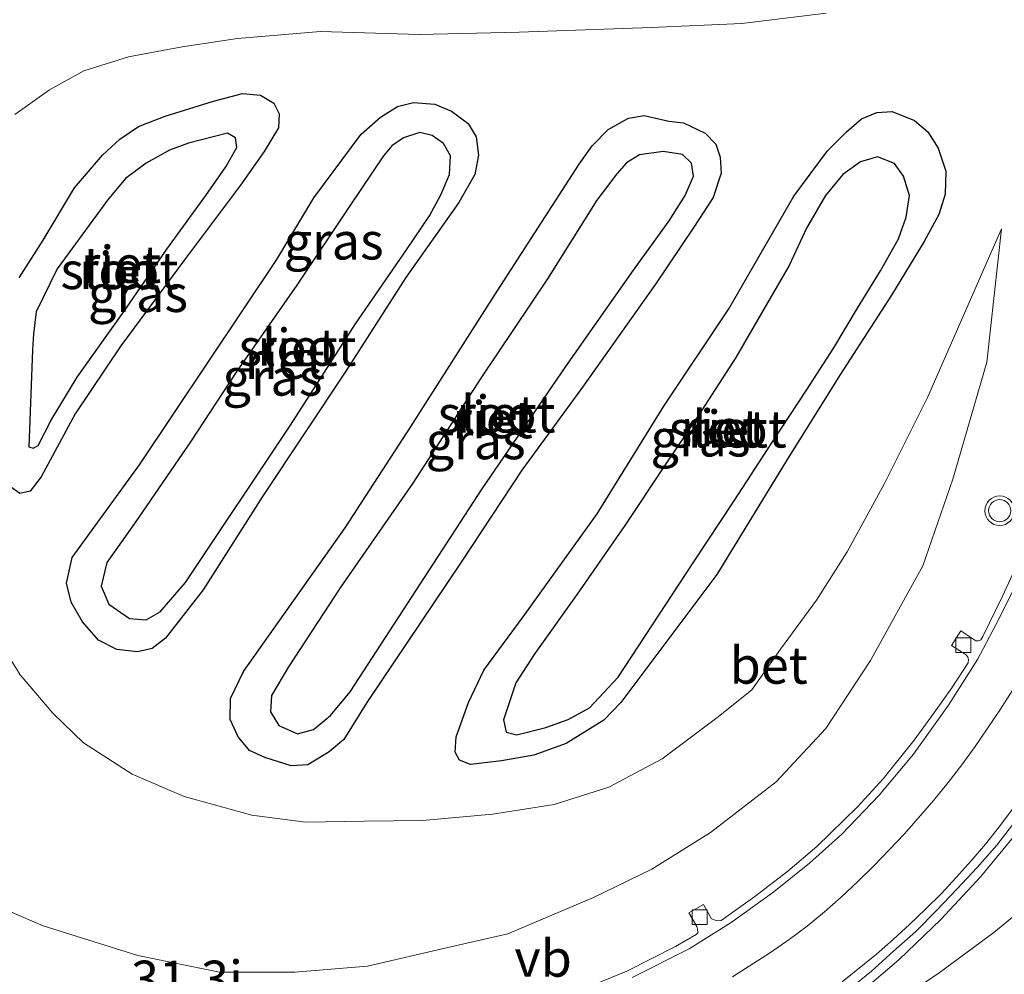
# Model space of a CAD drawing. Units: metres. Extents: x 119997 to 130006, y 481249 to 487503.
# Drawn here: x 122602 to 122668, y 482256 to 482321 of the extents above; entities that cross this region are included whole.
import ezdxf
from ezdxf.enums import TextEntityAlignment as Align

# ---------------------------------------------------------------- set-up
doc = ezdxf.new("R2010")
doc.units = ezdxf.units.M
doc.layers.get('0').update_dxf_attribs({"lineweight": 25})
for name, color, linetype, lineweight in [('B-ME-AM-KILOMETR-S-B1', 7, 'Continuous', 18), ('B-ME-BV-GELEIDECONSTRUCTIE-GELEIDERAIL-L-B1', 213, 'BV-GELEIDERAIL', 18), ('B-ME-GW-KRUINLIJN-L-B1', 93, 'Continuous', 18), ('B-ME-GW-TEENLIJN-L-B1', 93, 'Continuous', 18), ('B-ME-IE-GRASLAND-GV-B6', 93, 'Continuous', 18), ('B-ME-OG-WATER-GV-B6', 153, 'Continuous', 18), ('B-ME-VH-VERH_SOORT-BETON-OVERIG-GV-B6', 8, 'IE-TERREINAFSCHEIDING-NATUURLIJK-HOUTWAL', 18), ('B-ME-VH-VERH_SOORT-BITUMEN-GV-B6', 8, 'IE-TERREINAFSCHEIDING-NATUURLIJK-HOUTWAL', 18), ('B-ME-VV-KOLK-S-B1', 8, 'Continuous', 18), ('B-ME-VW-MARKERING-STREEP-015-L-B1', 7, 'Continuous', 18), ('B-ME-VW-MEUBILAIR_WEGMEUBILAIR-VERKEERSBORD-S-B1', 8, 'Continuous', 18), ('B-ME-VW-MEUBILAIR_WEGMEUBILAIR-VERKEERSLICHT-S-B1', 13, 'Continuous', 18)]:
    doc.layers.add(name, color=color, linetype=linetype, lineweight=lineweight)
doc.layers.add('B-ME-GW-INSTEEKWATERGANG-L-B1', color=10, linetype='Continuous')
doc.layers.add('B-ME-IE-RIET-GV-B6', color=10, linetype='Continuous')
doc.styles.add('NLCS-ISO', font='NLCS-ISO.TTF')
doc.linetypes.add('BV-GELEIDERAIL', pattern='A,10,-3,[108,NLCS.SHX,S=1,R=0,X=0,Y=0],-3', length=16)
doc.linetypes.add('IE-TERREINAFSCHEIDING-NATUURLIJK-HOUTWAL', pattern='A,7,-1.5,[67,NLCS.SHX,S=0.75,R=45,X=0,Y=0],-1.5,7,-1.5,[70,NLCS.SHX,S=0.75,R=0,X=0,Y=0],-1.5', length=20)

# ---------------------------------------------------------------- blocks, each defined once
blk = doc.blocks.new('verkeerslicht')
for radius in [1, 0.75]:
    blk.add_circle((0, 0), radius)
blk = doc.blocks.new('kolk')
blk.add_lwpolyline([(-0.5, -0.5), (0.5, -0.5), (0.5, 0.5), (-0.5, 0.5)], close=True)

msp = doc.modelspace()

# ---------------------------------------------------------------- linework, layer by layer
at = {"layer": 'B-ME-BV-GELEIDECONSTRUCTIE-GELEIDERAIL-L-B1'}
msp.add_polyline3d([(122658.054, 482254.677, 1.237), (122661.08, 482257.252, 1.13), (122663.933, 482259.993, 1.017), (122666.631, 482262.895, 0.89), (122669.182, 482265.974, 0.773), (122671.593, 482269.117, 0.669), (122673.951, 482272.403, 0.56), (122676.086, 482275.569, 0.448), (122678.185, 482278.959, 0.314), (122679.507, 482281.32, 0.243), (122680.733, 482283.72, 0.16), (122681.841, 482286.157, 0.085), (122682.367, 482287.369, 0.055), (122682.8972, 482288.8971, -0.113)], dxfattribs=at)
at = {"layer": 'B-ME-GW-INSTEEKWATERGANG-L-B1'}
for points in [[(122601.585, 482303.374, -1.479), (122603.216, 482305.931, -1.501), (122605.321, 482309.464, -1.501), (122607.234, 482311.674, -1.501), (122608.4, 482312.746, -1.496), (122609.653, 482313.617, -1.496), (122611.454, 482314.314, -1.464), (122614.739, 482315.331, -1.468), (122616.704, 482315.832, -1.472), (122617.903, 482315.719, -1.472), (122618.805, 482315.186, -1.475), (122619.182, 482314.477, -1.488), (122619.138, 482313.529, -1.553), (122618.166, 482311.927, -1.566), (122616.563, 482309.654, -1.648), (122612.77, 482304.603, -1.775)], [(122623.634, 482297.004, -1.684), (122618.052, 482288.583, -1.719), (122614.041, 482282.275, -1.78), (122611.496, 482279.013, -1.689), (122610.573, 482278.308, -1.678), (122609.592, 482278.087, -1.667), (122608.201, 482278.253, -1.646), (122606.961, 482278.873, -1.643), (122605.881, 482280.111, -1.674), (122605.11, 482281.436, -1.693), (122604.779, 482282.731, -1.7), (122605.174, 482284.476, -1.736), (122609.732, 482290.722, -1.81), (122614.378, 482297.683, -1.814), (122619.022, 482304.621, -1.793), (122621.519, 482308.785, -1.68), (122624.722, 482313.103, -1.615), (122626.023, 482314.243, -1.613), (122627.172, 482314.965, -1.613), (122628.25, 482315.229, -1.613), (122629.694, 482315.113, -1.613), (122630.832, 482314.649, -1.615), (122631.965, 482313.813, -1.62), (122632.503, 482312.913, -1.633), (122632.663, 482311.669, -1.695), (122632.405, 482310.366, -1.734), (122631.326, 482308.476, -1.736), (122627.745, 482303.403, -1.758), (122623.634, 482297.004, -1.684)], [(122653.456, 482290.983, -1.726), (122648.777, 482283.312, -1.765), (122642.287, 482274.664, -1.628), (122641.124, 482273.462, -1.578), (122638.584, 482271.896, -1.563), (122636.405, 482271.1, -1.55), (122634.218, 482270.709, -1.527), (122632.125, 482270.478, -1.529), (122631.376, 482270.76, -1.563), (122631.081, 482271.295, -1.622), (122631.149, 482272.345, -1.708), (122631.973, 482274.656, -1.782), (122633.028, 482276.848, -1.775), (122635.681, 482280.463, -1.778), (122640.681, 482287.419, -1.754), (122645.184, 482294.706, -1.684), (122649.58, 482301.285, -1.639), (122653.975, 482308.89, -1.665), (122656.253, 482311.957, -1.622), (122657.538, 482313.252, -1.589), (122658.569, 482314.132, -1.566), (122659.607, 482314.565, -1.522), (122660.635, 482314.614, -1.447), (122662.155, 482314.024, -1.429), (122663.06, 482313.261, -1.375), (122663.75, 482312.149, -1.345), (122664.259, 482310.586, -1.312), (122664.213, 482309.032, -1.334), (122663.785, 482307.653, -1.444), (122662.796, 482305.827, -1.483), (122660.593, 482302.216, -1.572), (122657.099, 482296.802, -1.665), (122653.456, 482290.983, -1.726)], [(122635.583, 482290.373, -1.823), (122631.494, 482284.144, -1.778), (122625.103, 482274.671, -1.7), (122623.551, 482272.153, -1.511), (122622.56, 482271.324, -1.52), (122621.123, 482270.448, -1.438), (122619.976, 482270.374, -1.475), (122618.195, 482270.94, -1.466), (122617.16, 482271.405, -1.466), (122616.398, 482272.329, -1.535), (122615.865, 482273.513, -1.587), (122615.885, 482274.922, -1.654), (122616.758, 482276.748, -1.739), (122623.634, 482286.47, -1.795), (122628.097, 482293.358, -1.752), (122633.723, 482302.166, -1.661), (122639.477, 482311.066, -1.563), (122640.343, 482312.312, -1.563), (122641.426, 482313.407, -1.561), (122642.792, 482314.182, -1.555), (122643.872, 482314.346, -1.548), (122645.521, 482313.97, -1.542), (122646.526, 482313.869, -1.531), (122647.991, 482313.17, -1.542), (122648.71, 482312.421, -1.542), (122648.997, 482311.527, -1.542), (122649.067, 482310.449, -1.559), (122648.52, 482308.819, -1.581), (122647.222, 482306.807, -1.656), (122644.618, 482302.941, -1.708), (122639.701, 482295.99, -1.747), (122635.583, 482290.373, -1.823)], [(122612.77, 482304.603, -1.775), (122608.473, 482298.788, -1.806), (122605.378, 482294.175, -1.719), (122603.08, 482289.911, -1.65), (122602.34, 482288.96, -1.65), (122601.641, 482288.801, -1.604), (122600.847, 482289.358, -1.524)]]:
    msp.add_polyline3d(points, dxfattribs=at)
at = {"layer": 'B-ME-GW-KRUINLIJN-L-B1'}
for points in [[(122668.03, 482306.684, -1.043), (122667.046, 482297.668, -0.964), (122664.741, 482289.759, -0.793), (122662.714, 482283.898, -0.711), (122659.177, 482277.507, -0.516), (122656.151, 482272.901, -0.263), (122652.787, 482269.307, -0.086), (122648.343, 482265.865, 0.198), (122644.391, 482263.394, 0.202), (122640.437, 482261.465, 0.297), (122634.633, 482259.016, 0.516), (122630.59, 482258.084, 0.632), (122625.156, 482256.82, 0.782), (122620.224, 482256.419, 1.089), (122615.145, 482256.424, 1.277), (122609.613, 482257.556, 1.502), (122603.215, 482259.553, 1.859), (122596.107, 482262.611, 2.054)], [(122606.557, 482241.356, 2.019), (122610.588, 482240.783, 1.928), (122615.211, 482240.445, 1.833), (122619.711, 482240.348, 1.768), (122624.866, 482240.477, 1.636), (122630.369, 482241.125, 1.515), (122635.511, 482242.152, 1.322), (122640.493, 482243.745, 1.132), (122645.64, 482245.704, 0.896), (122650.021, 482247.786, 0.738), (122654.604, 482250.207, 0.5), (122659.76, 482253.6, 0.258), (122663.809, 482256.389, 0.234), (122667.518, 482259.118, 0.211), (122669.758, 482260.958, 0.154), (122671.413, 482262.617, 0.063), (122672.913, 482264.209, -0.019), (122674.453, 482266.473, -0.151), (122676.254, 482269.934, -0.233), (122678.957, 482276.293, -0.36)]]:
    msp.add_polyline3d(points, dxfattribs=at)
at = {"layer": 'B-ME-GW-TEENLIJN-L-B1'}
for points in [[(122656.17, 482321.275, -1.375), (122650.474, 482320.585, -1.373), (122644.349, 482320.307, -1.356), (122635.397, 482319.984, -1.371), (122628.663, 482319.834, -1.371), (122621.973, 482320.045, -1.312), (122616.347, 482319.556, -1.172), (122612.623, 482318.994, -1.172), (122608.973, 482318.319, -1.172), (122605.966, 482317.369, -1.172), (122603.648, 482316.101, -1.172), (122601.305, 482314.432, -1.2)], [(122599.495, 482279.999, -1.347), (122601.665, 482276.539, -1.334), (122603.874, 482273.946, -1.248), (122605.944, 482271.937, -1.269), (122609.222, 482269.82, -1.245), (122612.752, 482268.314, -1.209), (122617.327, 482267.035, -1.209), (122620.957, 482266.565, -1.202), (122624.953, 482266.636, -1.213), (122628.864, 482266.68, -1.252), (122633.593, 482267.116, -1.25), (122637.77, 482267.767, -1.289), (122641.478, 482268.939, -1.267), (122645.089, 482270.853, -1.284), (122648.872, 482273.684, -1.386), (122651.135, 482275.523, -1.39), (122653.082, 482278.26, -1.485), (122655.519, 482281.582, -1.531), (122657.583, 482284.852, -1.524), (122660.111, 482289.462, -1.516), (122663.028, 482295.293, -1.392), (122668.03, 482306.684, -1.043)]]:
    msp.add_polyline3d(points, dxfattribs=at)
at = {"layer": 'B-ME-IE-GRASLAND-GV-B6'}
for points in [[(122656.17, 482321.275, -1.375), (122650.474, 482320.585, -1.373), (122644.349, 482320.307, -1.356), (122635.397, 482319.984, -1.371), (122628.663, 482319.834, -1.371), (122621.973, 482320.045, -1.312), (122616.347, 482319.556, -1.172), (122612.623, 482318.994, -1.172), (122608.973, 482318.319, -1.172), (122605.966, 482317.369, -1.172), (122603.648, 482316.101, -1.172), (122601.305, 482314.432, -1.2)], [(122601.305, 482314.432, -1.2), (122603.648, 482316.101, -1.172), (122605.966, 482317.369, -1.172), (122608.973, 482318.319, -1.172), (122612.623, 482318.994, -1.172), (122616.347, 482319.556, -1.172), (122621.973, 482320.045, -1.312), (122628.663, 482319.834, -1.371), (122635.397, 482319.984, -1.371), (122644.349, 482320.307, -1.356), (122650.474, 482320.585, -1.373), (122656.17, 482321.275, -1.375)], [(122612.77, 482304.603, -1.775), (122616.563, 482309.654, -1.648), (122618.166, 482311.927, -1.566), (122619.138, 482313.529, -1.553), (122619.182, 482314.477, -1.488), (122618.805, 482315.186, -1.475), (122617.903, 482315.719, -1.472), (122616.704, 482315.832, -1.472), (122614.739, 482315.331, -1.468), (122611.454, 482314.314, -1.464), (122609.653, 482313.617, -1.496), (122608.4, 482312.746, -1.496), (122607.234, 482311.674, -1.501), (122605.321, 482309.464, -1.501), (122603.216, 482305.931, -1.501), (122601.585, 482303.374, -1.479)], [(122623.634, 482297.004, -1.684), (122627.745, 482303.403, -1.758), (122631.326, 482308.476, -1.736), (122632.405, 482310.366, -1.734), (122632.663, 482311.669, -1.695), (122632.503, 482312.913, -1.633), (122631.965, 482313.813, -1.62), (122630.832, 482314.649, -1.615), (122629.694, 482315.113, -1.613), (122628.25, 482315.229, -1.613), (122627.172, 482314.965, -1.613), (122626.023, 482314.243, -1.613), (122624.722, 482313.103, -1.615), (122621.519, 482308.785, -1.68), (122619.022, 482304.621, -1.793), (122614.378, 482297.683, -1.814), (122609.732, 482290.722, -1.81), (122605.174, 482284.476, -1.736), (122604.779, 482282.731, -1.7), (122605.11, 482281.436, -1.693), (122605.881, 482280.111, -1.674), (122606.961, 482278.873, -1.643), (122608.201, 482278.253, -1.646), (122609.592, 482278.087, -1.667), (122610.573, 482278.308, -1.678), (122611.496, 482279.013, -1.689), (122614.041, 482282.275, -1.78), (122618.052, 482288.583, -1.719), (122623.634, 482297.004, -1.684)], [(122653.456, 482290.983, -1.726), (122657.099, 482296.802, -1.665), (122660.593, 482302.216, -1.572), (122662.796, 482305.827, -1.483), (122663.785, 482307.653, -1.444), (122664.213, 482309.032, -1.334), (122664.259, 482310.586, -1.312), (122663.75, 482312.149, -1.345), (122663.06, 482313.261, -1.375), (122662.155, 482314.024, -1.429), (122660.635, 482314.614, -1.447), (122659.607, 482314.565, -1.522), (122658.569, 482314.132, -1.566), (122657.538, 482313.252, -1.589), (122656.253, 482311.957, -1.622), (122653.975, 482308.89, -1.665), (122649.58, 482301.285, -1.639), (122645.184, 482294.706, -1.684), (122640.681, 482287.419, -1.754), (122635.681, 482280.463, -1.778), (122633.028, 482276.848, -1.775), (122631.973, 482274.656, -1.782), (122631.149, 482272.345, -1.708), (122631.081, 482271.295, -1.622), (122631.376, 482270.76, -1.563), (122632.125, 482270.478, -1.529), (122634.218, 482270.709, -1.527), (122636.405, 482271.1, -1.55), (122638.584, 482271.896, -1.563), (122641.124, 482273.462, -1.578), (122642.287, 482274.664, -1.628), (122648.777, 482283.312, -1.765), (122653.456, 482290.983, -1.726)], [(122635.583, 482290.373, -1.823), (122639.701, 482295.99, -1.747), (122644.618, 482302.941, -1.708), (122647.222, 482306.807, -1.656), (122648.52, 482308.819, -1.581), (122649.067, 482310.449, -1.559), (122648.997, 482311.527, -1.542), (122648.71, 482312.421, -1.542), (122647.991, 482313.17, -1.542), (122646.526, 482313.869, -1.531), (122645.521, 482313.97, -1.542), (122643.872, 482314.346, -1.548), (122642.792, 482314.182, -1.555), (122641.426, 482313.407, -1.561), (122640.343, 482312.312, -1.563), (122639.477, 482311.066, -1.563), (122633.723, 482302.166, -1.661), (122628.097, 482293.358, -1.752), (122623.634, 482286.47, -1.795), (122616.758, 482276.748, -1.739), (122615.885, 482274.922, -1.654), (122615.865, 482273.513, -1.587), (122616.398, 482272.329, -1.535), (122617.16, 482271.405, -1.466), (122618.195, 482270.94, -1.466), (122619.976, 482270.374, -1.475), (122621.123, 482270.448, -1.438), (122622.56, 482271.324, -1.52), (122623.551, 482272.153, -1.511), (122625.103, 482274.671, -1.7), (122631.494, 482284.144, -1.778), (122635.583, 482290.373, -1.823)], [(122599.495, 482279.999, -1.347), (122601.665, 482276.539, -1.334), (122603.874, 482273.946, -1.248), (122605.944, 482271.937, -1.269), (122609.222, 482269.82, -1.245), (122612.752, 482268.314, -1.209), (122617.327, 482267.035, -1.209), (122620.957, 482266.565, -1.202), (122624.953, 482266.636, -1.213), (122628.864, 482266.68, -1.252), (122633.593, 482267.116, -1.25), (122637.77, 482267.767, -1.289), (122641.478, 482268.939, -1.267), (122645.089, 482270.853, -1.284), (122648.872, 482273.684, -1.386), (122651.135, 482275.523, -1.39), (122653.082, 482278.26, -1.485), (122655.519, 482281.582, -1.531), (122657.583, 482284.852, -1.524), (122660.111, 482289.462, -1.516), (122663.028, 482295.293, -1.392), (122668.03, 482306.684, -1.043), (122667.046, 482297.668, -0.964), (122664.741, 482289.759, -0.793), (122662.714, 482283.898, -0.711), (122659.177, 482277.507, -0.516), (122656.151, 482272.901, -0.263), (122652.787, 482269.307, -0.086), (122648.343, 482265.865, 0.198), (122644.391, 482263.394, 0.202), (122640.437, 482261.465, 0.297), (122634.633, 482259.016, 0.516), (122630.59, 482258.084, 0.632), (122625.156, 482256.82, 0.782), (122620.224, 482256.419, 1.089), (122615.145, 482256.424, 1.277), (122609.613, 482257.556, 1.502), (122603.215, 482259.553, 1.859), (122596.107, 482262.611, 2.054)], [(122596.107, 482262.611, 2.054), (122603.215, 482259.553, 1.859), (122609.613, 482257.556, 1.502), (122615.145, 482256.424, 1.277), (122620.224, 482256.419, 1.089), (122625.156, 482256.82, 0.782), (122630.59, 482258.084, 0.632), (122634.633, 482259.016, 0.516), (122640.437, 482261.465, 0.297), (122644.391, 482263.394, 0.202), (122648.343, 482265.865, 0.198), (122652.787, 482269.307, -0.086), (122656.151, 482272.901, -0.263), (122659.177, 482277.507, -0.516), (122662.714, 482283.898, -0.711), (122664.741, 482289.759, -0.793), (122667.046, 482297.668, -0.964), (122668.03, 482306.684, -1.043), (122663.028, 482295.293, -1.392), (122660.111, 482289.462, -1.516), (122657.583, 482284.852, -1.524), (122655.519, 482281.582, -1.531), (122653.082, 482278.26, -1.485), (122651.135, 482275.523, -1.39), (122648.872, 482273.684, -1.386), (122645.089, 482270.853, -1.284), (122641.478, 482268.939, -1.267), (122637.77, 482267.767, -1.289), (122633.593, 482267.116, -1.25), (122628.864, 482266.68, -1.252), (122624.953, 482266.636, -1.213), (122620.957, 482266.565, -1.202), (122617.327, 482267.035, -1.209), (122612.752, 482268.314, -1.209), (122609.222, 482269.82, -1.245), (122605.944, 482271.937, -1.269), (122603.874, 482273.946, -1.248), (122601.665, 482276.539, -1.334), (122599.495, 482279.999, -1.347)], [(122600.847, 482289.358, -1.524), (122601.641, 482288.801, -1.604), (122602.34, 482288.96, -1.65), (122603.08, 482289.911, -1.65), (122605.378, 482294.175, -1.719), (122608.473, 482298.788, -1.806), (122612.77, 482304.603, -1.775)], [(122669.432, 482284.738, -0.599), (122668.091, 482281.847, -0.568), (122666.774, 482279.124, -0.49), (122666.64, 482278.902, -0.516), (122666.466, 482278.823, -0.553), (122666.301, 482278.84, -0.553), (122665.285, 482279.499, -0.553), (122664.653, 482278.524, -0.501), (122665.634, 482277.887, -0.499), (122665.754, 482277.732, -0.467), (122665.801, 482277.578, -0.464), (122665.767, 482277.354, -0.449), (122664.669, 482275.662, -0.38), (122663.464, 482273.942, -0.315), (122662.136, 482272.115, -0.25), (122660.03, 482269.507, -0.175), (122658.296, 482267.616, -0.12), (122655.537, 482264.926, 0.014), (122653.579, 482263.252, 0.128), (122651.344, 482261.538, 0.172), (122649.061, 482259.926, 0.243), (122648.821, 482259.902, 0.243), (122648.598, 482259.972, 0.243), (122648.419, 482260.039, 0.241), (122647.874, 482260.999, 0.291), (122646.894, 482260.443, 0.291), (122647.418, 482259.52, 0.291), (122647.481, 482259.334, 0.291), (122647.486, 482259.086, 0.288), (122647.389, 482258.962, 0.308), (122645.977, 482258.16, 0.386), (122642.696, 482256.492, 0.444), (122638.718, 482254.871, 0.63)], [(122659.76, 482253.6, 0.258), (122663.809, 482256.389, 0.234), (122667.518, 482259.118, 0.211), (122669.758, 482260.958, 0.154), (122671.413, 482262.617, 0.063), (122672.913, 482264.209, -0.019), (122674.453, 482266.473, -0.151), (122676.254, 482269.934, -0.233), (122678.957, 482276.293, -0.36), (122677.687, 482266.271, -0.637), (122674.984, 482261.333, -0.887), (122671.585, 482257.393, -1.267), (122666.671, 482253.821, -1.53)], [(122666.671, 482253.821, -1.53), (122671.585, 482257.393, -1.267), (122674.984, 482261.333, -0.887), (122677.687, 482266.271, -0.637), (122678.957, 482276.293, -0.36), (122676.254, 482269.934, -0.233), (122674.453, 482266.473, -0.151), (122672.913, 482264.209, -0.019), (122671.413, 482262.617, 0.063), (122669.758, 482260.958, 0.154), (122667.518, 482259.118, 0.211), (122663.809, 482256.389, 0.234), (122659.76, 482253.6, 0.258)], [(122657.6779, 482255.2394, 0.4589), (122659.2308, 482256.5031, 0.3934), (122660.7257, 482257.8386, 0.3074), (122662.2285, 482259.1657, 0.2271), (122663.6264, 482260.6, 0.2005), (122665.0105, 482262.0453, 0.12), (122666.3868, 482263.5027, 0.049), (122667.7128, 482265.0062, -0.0187), (122668.9233, 482266.6017, -0.0366)]]:
    msp.add_polyline3d(points, dxfattribs=at)
at = {"layer": 'B-ME-IE-RIET-GV-B6'}
for points in [[(122601.585, 482303.374, -1.479), (122603.216, 482305.931, -1.501), (122605.321, 482309.464, -1.501), (122607.234, 482311.674, -1.501), (122608.4, 482312.746, -1.496), (122609.653, 482313.617, -1.496), (122611.454, 482314.314, -1.464), (122614.739, 482315.331, -1.468), (122616.704, 482315.832, -1.472), (122617.903, 482315.719, -1.472), (122618.805, 482315.186, -1.475), (122619.182, 482314.477, -1.488), (122619.138, 482313.529, -1.553), (122618.166, 482311.927, -1.566), (122616.563, 482309.654, -1.648), (122612.77, 482304.603, -1.775)], [(122623.634, 482297.004, -1.684), (122618.052, 482288.583, -1.719), (122614.041, 482282.275, -1.78), (122611.496, 482279.013, -1.689), (122610.573, 482278.308, -1.678), (122609.592, 482278.087, -1.667), (122608.201, 482278.253, -1.646), (122606.961, 482278.873, -1.643), (122605.881, 482280.111, -1.674), (122605.11, 482281.436, -1.693), (122604.779, 482282.731, -1.7), (122605.174, 482284.476, -1.736), (122609.732, 482290.722, -1.81), (122614.378, 482297.683, -1.814), (122619.022, 482304.621, -1.793), (122621.519, 482308.785, -1.68), (122624.722, 482313.103, -1.615), (122626.023, 482314.243, -1.613), (122627.172, 482314.965, -1.613), (122628.25, 482315.229, -1.613), (122629.694, 482315.113, -1.613), (122630.832, 482314.649, -1.615), (122631.965, 482313.813, -1.62), (122632.503, 482312.913, -1.633), (122632.663, 482311.669, -1.695), (122632.405, 482310.366, -1.734), (122631.326, 482308.476, -1.736), (122627.745, 482303.403, -1.758), (122623.634, 482297.004, -1.684)], [(122653.456, 482290.983, -1.726), (122648.777, 482283.312, -1.765), (122642.287, 482274.664, -1.628), (122641.124, 482273.462, -1.578), (122638.584, 482271.896, -1.563), (122636.405, 482271.1, -1.55), (122634.218, 482270.709, -1.527), (122632.125, 482270.478, -1.529), (122631.376, 482270.76, -1.563), (122631.081, 482271.295, -1.622), (122631.149, 482272.345, -1.708), (122631.973, 482274.656, -1.782), (122633.028, 482276.848, -1.775), (122635.681, 482280.463, -1.778), (122640.681, 482287.419, -1.754), (122645.184, 482294.706, -1.684), (122649.58, 482301.285, -1.639), (122653.975, 482308.89, -1.665), (122656.253, 482311.957, -1.622), (122657.538, 482313.252, -1.589), (122658.569, 482314.132, -1.566), (122659.607, 482314.565, -1.522), (122660.635, 482314.614, -1.447), (122662.155, 482314.024, -1.429), (122663.06, 482313.261, -1.375), (122663.75, 482312.149, -1.345), (122664.259, 482310.586, -1.312), (122664.213, 482309.032, -1.334), (122663.785, 482307.653, -1.444), (122662.796, 482305.827, -1.483), (122660.593, 482302.216, -1.572), (122657.099, 482296.802, -1.665), (122653.456, 482290.983, -1.726)], [(122635.583, 482290.373, -1.823), (122631.494, 482284.144, -1.778), (122625.103, 482274.671, -1.7), (122623.551, 482272.153, -1.511), (122622.56, 482271.324, -1.52), (122621.123, 482270.448, -1.438), (122619.976, 482270.374, -1.475), (122618.195, 482270.94, -1.466), (122617.16, 482271.405, -1.466), (122616.398, 482272.329, -1.535), (122615.865, 482273.513, -1.587), (122615.885, 482274.922, -1.654), (122616.758, 482276.748, -1.739), (122623.634, 482286.47, -1.795), (122628.097, 482293.358, -1.752), (122633.723, 482302.166, -1.661), (122639.477, 482311.066, -1.563), (122640.343, 482312.312, -1.563), (122641.426, 482313.407, -1.561), (122642.792, 482314.182, -1.555), (122643.872, 482314.346, -1.548), (122645.521, 482313.97, -1.542), (122646.526, 482313.869, -1.531), (122647.991, 482313.17, -1.542), (122648.71, 482312.421, -1.542), (122648.997, 482311.527, -1.542), (122649.067, 482310.449, -1.559), (122648.52, 482308.819, -1.581), (122647.222, 482306.807, -1.656), (122644.618, 482302.941, -1.708), (122639.701, 482295.99, -1.747), (122635.583, 482290.373, -1.823)], [(122605.511, 482296.666, -1.964), (122608.794, 482301.279, -1.964), (122611.586, 482305.306, -1.964), (122614.221, 482308.956, -1.964), (122615.567, 482310.88, -1.964), (122616.3, 482312.189, -1.964), (122616.22, 482312.849, -1.964), (122615.676, 482313.171, -1.964), (122613.037, 482312.487, -1.964), (122611.763, 482312.006, -1.964), (122610.174, 482311.132, -1.964), (122608.772, 482310.098, -1.964), (122607.567, 482308.62, -1.964), (122604.159, 482303.99, -1.964), (122602.749, 482301.089, -1.964), (122602.547, 482299.593, -1.964), (122602.5, 482298.513, -1.964), (122602.25, 482291.946, -1.964), (122602.526, 482291.857, -1.964), (122602.877, 482292.031, -1.964), (122603.75, 482293.747, -1.964), (122605.511, 482296.666, -1.964)], [(122619.942, 482293.413, -1.938), (122624.332, 482300.257, -1.938), (122627.786, 482305.276, -1.938), (122629.333, 482307.575, -1.938), (122630.108, 482308.982, -1.938), (122630.689, 482310.376, -1.938), (122630.764, 482311.625, -1.938), (122630.299, 482312.451, -1.938), (122629.528, 482313.013, -1.938), (122628.696, 482313.204, -1.938), (122627.582, 482312.843, -1.938), (122626.806, 482312.31, -1.938), (122626.236, 482311.635, -1.938), (122623.955, 482308.248, -1.938), (122620.369, 482302.888, -1.938), (122616.317, 482297.067, -1.938), (122613.173, 482292.289, -1.938), (122609.396, 482286.772, -1.938), (122607.52, 482284.119, -1.938), (122607.143, 482282.535, -1.938), (122607.662, 482281.303, -1.938), (122609.043, 482280.34, -1.938), (122610.187, 482280.25, -1.938), (122611.119, 482280.788, -1.938), (122612.844, 482282.771, -1.938), (122619.942, 482293.413, -1.938)], [(122632.899, 482289.109, -1.935), (122638.572, 482297.372, -1.935), (122643.131, 482303.893, -1.935), (122645.559, 482307.227, -1.935), (122646.633, 482308.941, -1.935), (122647.196, 482310.254, -1.935), (122647.069, 482311.134, -1.935), (122646.45, 482311.726, -1.935), (122645.147, 482311.917, -1.935), (122643.554, 482311.703, -1.935), (122642.673, 482311.155, -1.935), (122642.013, 482310.405, -1.935), (122640.671, 482308.621, -1.935), (122637.323, 482303.315, -1.935), (122632.817, 482296.601, -1.935), (122628.223, 482289.499, -1.935), (122623.351, 482282.475, -1.935), (122619.805, 482277.063, -1.935), (122618.65, 482275.134, -1.935), (122618.589, 482274.028, -1.935), (122619.141, 482273.115, -1.935), (122620.404, 482272.533, -1.935), (122621.491, 482272.827, -1.935), (122622.649, 482273.777, -1.935), (122623.983, 482275.373, -1.935), (122632.899, 482289.109, -1.935)], [(122647.178, 482284.097, -1.929), (122649.944, 482288.297, -1.929), (122652.503, 482292.223, -1.929), (122654.85, 482295.772, -1.929), (122656.702, 482298.64, -1.929), (122658.293, 482301.331, -1.929), (122659.844, 482303.841, -1.929), (122661.058, 482306.011, -1.929), (122661.579, 482307.486, -1.929), (122661.798, 482308.952, -1.929), (122661.395, 482310.243, -1.929), (122660.793, 482311.109, -1.929), (122659.641, 482311.557, -1.929), (122658.497, 482311.223, -1.929), (122657.289, 482310.356, -1.931), (122656.122, 482308.944, -1.931), (122654.849, 482306.728, -1.931), (122653.681, 482304.212, -1.931), (122651.789, 482300.986, -1.931), (122650.059, 482298.001, -1.931), (122647.519, 482294.044, -1.931), (122645.245, 482290.661, -1.931), (122642.563, 482286.63, -1.931), (122639.334, 482281.982, -1.931), (122636.467, 482277.983, -1.931), (122635.185, 482275.983, -1.931), (122634.353, 482273.484, -1.931), (122634.526, 482272.66, -1.931), (122635.249, 482272.469, -1.931), (122637.213, 482272.968, -1.931), (122638.732, 482273.52, -1.931), (122640.16, 482274.289, -1.931), (122642.113, 482276.367, -1.931), (122647.178, 482284.097, -1.929)], [(122612.77, 482304.603, -1.775), (122608.473, 482298.788, -1.806), (122605.378, 482294.175, -1.719), (122603.08, 482289.911, -1.65), (122602.34, 482288.96, -1.65), (122601.641, 482288.801, -1.604), (122600.847, 482289.358, -1.524)]]:
    msp.add_polyline3d(points, dxfattribs=at)
at = {"layer": 'B-ME-OG-WATER-GV-B6'}
for points in [[(122605.511, 482296.666, -1.964), (122603.75, 482293.747, -1.964), (122602.877, 482292.031, -1.964), (122602.526, 482291.857, -1.964), (122602.25, 482291.946, -1.964), (122602.5, 482298.513, -1.964), (122602.547, 482299.593, -1.964), (122602.749, 482301.089, -1.964), (122604.159, 482303.99, -1.964), (122607.567, 482308.62, -1.964), (122608.772, 482310.098, -1.964), (122610.174, 482311.132, -1.964), (122611.763, 482312.006, -1.964), (122613.037, 482312.487, -1.964), (122615.676, 482313.171, -1.964), (122616.22, 482312.849, -1.964), (122616.3, 482312.189, -1.964), (122615.567, 482310.88, -1.964), (122614.221, 482308.956, -1.964), (122611.586, 482305.306, -1.964), (122608.794, 482301.279, -1.964), (122605.511, 482296.666, -1.964)], [(122619.942, 482293.413, -1.938), (122612.844, 482282.771, -1.938), (122611.119, 482280.788, -1.938), (122610.187, 482280.25, -1.938), (122609.043, 482280.34, -1.938), (122607.662, 482281.303, -1.938), (122607.143, 482282.535, -1.938), (122607.52, 482284.119, -1.938), (122609.396, 482286.772, -1.938), (122613.173, 482292.289, -1.938), (122616.317, 482297.067, -1.938), (122620.369, 482302.888, -1.938), (122623.955, 482308.248, -1.938), (122626.236, 482311.635, -1.938), (122626.806, 482312.31, -1.938), (122627.582, 482312.843, -1.938), (122628.696, 482313.204, -1.938), (122629.528, 482313.013, -1.938), (122630.299, 482312.451, -1.938), (122630.764, 482311.625, -1.938), (122630.689, 482310.376, -1.938), (122630.108, 482308.982, -1.938), (122629.333, 482307.575, -1.938), (122627.786, 482305.276, -1.938), (122624.332, 482300.257, -1.938), (122619.942, 482293.413, -1.938)], [(122632.899, 482289.109, -1.935), (122623.983, 482275.373, -1.935), (122622.649, 482273.777, -1.935), (122621.491, 482272.827, -1.935), (122620.404, 482272.533, -1.935), (122619.141, 482273.115, -1.935), (122618.589, 482274.028, -1.935), (122618.65, 482275.134, -1.935), (122619.805, 482277.063, -1.935), (122623.351, 482282.475, -1.935), (122628.223, 482289.499, -1.935), (122632.817, 482296.601, -1.935), (122637.323, 482303.315, -1.935), (122640.671, 482308.621, -1.935), (122642.013, 482310.405, -1.935), (122642.673, 482311.155, -1.935), (122643.554, 482311.703, -1.935), (122645.147, 482311.917, -1.935), (122646.45, 482311.726, -1.935), (122647.069, 482311.134, -1.935), (122647.196, 482310.254, -1.935), (122646.633, 482308.941, -1.935), (122645.559, 482307.227, -1.935), (122643.131, 482303.893, -1.935), (122638.572, 482297.372, -1.935), (122632.899, 482289.109, -1.935)], [(122647.178, 482284.097, -1.929), (122642.113, 482276.367, -1.931), (122640.16, 482274.289, -1.931), (122638.732, 482273.52, -1.931), (122637.213, 482272.968, -1.931), (122635.249, 482272.469, -1.931), (122634.526, 482272.66, -1.931), (122634.353, 482273.484, -1.931), (122635.185, 482275.983, -1.931), (122636.467, 482277.983, -1.931), (122639.334, 482281.982, -1.931), (122642.563, 482286.63, -1.931), (122645.245, 482290.661, -1.931), (122647.519, 482294.044, -1.931), (122650.059, 482298.001, -1.931), (122651.789, 482300.986, -1.931), (122653.681, 482304.212, -1.931), (122654.849, 482306.728, -1.931), (122656.122, 482308.944, -1.931), (122657.289, 482310.356, -1.931), (122658.497, 482311.223, -1.929), (122659.641, 482311.557, -1.929), (122660.793, 482311.109, -1.929), (122661.395, 482310.243, -1.929), (122661.798, 482308.952, -1.929), (122661.579, 482307.486, -1.929), (122661.058, 482306.011, -1.929), (122659.844, 482303.841, -1.929), (122658.293, 482301.331, -1.929), (122656.702, 482298.64, -1.929), (122654.85, 482295.772, -1.929), (122652.503, 482292.223, -1.929), (122649.944, 482288.297, -1.929), (122647.178, 482284.097, -1.929)]]:
    msp.add_polyline3d(points, dxfattribs=at)
at = {"layer": 'B-ME-VH-VERH_SOORT-BETON-OVERIG-GV-B6'}
for points in [[(122675.974, 482323.081, -0.949), (122676.034, 482319.432, -0.958), (122676.077, 482317.228, -0.958), (122675.829, 482313.077, -0.973), (122675.478, 482308.696, -0.955), (122674.978, 482304.132, -0.949), (122674.637, 482301.661, -0.917), (122673.928, 482297.74, -0.854), (122672.903, 482293.382, -0.8), (122671.852, 482289.669, -0.685), (122670.72, 482286.595, -0.679), (122669.419, 482283.47, -0.609), (122667.841, 482280.305, -0.503), (122666.409, 482277.579, -0.456), (122664.449, 482274.472, -0.361), (122662.073, 482271.165, -0.248), (122659.768, 482268.404, -0.153), (122657.225, 482265.757, -0.027), (122655.053, 482263.785, 0.027), (122652.632, 482261.852, 0.117), (122649.75, 482259.792, 0.247), (122646.912, 482258.003, 0.36), (122643.061, 482256.065, 0.509)], [(122638.718, 482254.871, 0.63), (122642.696, 482256.492, 0.444), (122645.977, 482258.16, 0.386), (122647.389, 482258.962, 0.308), (122647.486, 482259.086, 0.288), (122647.481, 482259.334, 0.291), (122647.418, 482259.52, 0.291), (122646.894, 482260.443, 0.291), (122647.874, 482260.999, 0.291), (122648.419, 482260.039, 0.241), (122648.598, 482259.972, 0.243), (122648.821, 482259.902, 0.243), (122649.061, 482259.926, 0.243), (122651.344, 482261.538, 0.172), (122653.579, 482263.252, 0.128), (122655.537, 482264.926, 0.014), (122658.296, 482267.616, -0.12), (122660.03, 482269.507, -0.175), (122662.136, 482272.115, -0.25), (122663.464, 482273.942, -0.315), (122664.669, 482275.662, -0.38), (122665.767, 482277.354, -0.449), (122665.801, 482277.578, -0.464), (122665.754, 482277.732, -0.467), (122665.634, 482277.887, -0.499), (122664.653, 482278.524, -0.501), (122665.285, 482279.499, -0.553), (122666.301, 482278.84, -0.553), (122666.466, 482278.823, -0.553), (122666.64, 482278.902, -0.516), (122666.774, 482279.124, -0.49), (122668.091, 482281.847, -0.568), (122669.432, 482284.738, -0.599)]]:
    msp.add_polyline3d(points, dxfattribs=at)
at = {"layer": 'B-ME-VH-VERH_SOORT-BITUMEN-GV-B6'}
for points in [[(122643.061, 482256.065, 0.509), (122646.912, 482258.003, 0.36), (122649.75, 482259.792, 0.247), (122652.632, 482261.852, 0.117), (122655.053, 482263.785, 0.027), (122657.225, 482265.757, -0.027), (122659.768, 482268.404, -0.153), (122662.073, 482271.165, -0.248), (122664.449, 482274.472, -0.361), (122666.409, 482277.579, -0.456), (122667.841, 482280.305, -0.503), (122669.419, 482283.47, -0.609), (122670.72, 482286.595, -0.679), (122671.852, 482289.669, -0.685), (122672.903, 482293.382, -0.8), (122673.928, 482297.74, -0.854), (122674.637, 482301.661, -0.917), (122674.978, 482304.132, -0.949), (122675.478, 482308.696, -0.955), (122675.829, 482313.077, -0.973), (122676.077, 482317.228, -0.958), (122676.034, 482319.432, -0.958), (122675.974, 482323.081, -0.949)], [(122668.9233, 482266.6017, -0.0366), (122667.7128, 482265.0062, -0.0187), (122666.3868, 482263.5027, 0.049), (122665.0105, 482262.0453, 0.12), (122663.6264, 482260.6, 0.2005), (122662.2285, 482259.1657, 0.2271), (122660.7257, 482257.8386, 0.3074), (122659.2308, 482256.5031, 0.3934), (122657.6779, 482255.2394, 0.4589)]]:
    msp.add_polyline3d(points, dxfattribs=at)
at = {"layer": 'B-ME-VW-MARKERING-STREEP-015-L-B1'}
for points in [[(122668.7449, 482275.4509, -0.3241), (122667.9228, 482274.1518, -0.2871), (122666.2554, 482271.6775, -0.2139), (122665.3481, 482270.4388, -0.1747), (122664.4242, 482269.2394, -0.1338), (122663.447, 482268.0563, -0.0897), (122661.4719, 482265.7771, 0.002), (122659.4076, 482263.6201, 0.0903), (122658.3118, 482262.5547, 0.135), (122657.1944, 482261.507, 0.1839), (122656.0672, 482260.5047, 0.2325), (122654.8785, 482259.5407, 0.2803), (122653.6779, 482258.6356, 0.3266), (122652.4055, 482257.7511, 0.3713), (122649.8392, 482256.1174, 0.4575)], [(122668.7787, 482267.4427, -0.0218), (122667.8754, 482266.2552, 0.0182), (122666.9448, 482265.0912, 0.0601), (122665.9774, 482263.95, 0.1044), (122664.9738, 482262.8251, 0.1508), (122663.9438, 482261.7306, 0.1987), (122662.8911, 482260.6785, 0.2469), (122661.8115, 482259.6438, 0.2962), (122660.7018, 482258.6241, 0.3463), (122659.576, 482257.6336, 0.3956), (122657.2628, 482255.7626, 0.488)]]:
    msp.add_polyline3d(points, dxfattribs=at)

# ---------------------------------------------------------------- block references
at = {"layer": 'B-ME-VV-KOLK-S-B1', "rotation": 90}
for p in [(122665.447, 482278.54, -0.617), (122647.613, 482260.151, 0.253)]:
    msp.add_blockref('kolk', p, dxfattribs=at)
at = {"layer": 'B-ME-VW-MEUBILAIR_WEGMEUBILAIR-VERKEERSLICHT-S-B1', "rotation": 90}
msp.add_blockref('verkeerslicht', (122667.911, 482287.628, -0.655), dxfattribs=at)

# ---------------------------------------------------------------- texts
at = {"layer": 'B-ME-AM-KILOMETR-S-B1', "ltscale": 0.2, "style": 'NLCS-ISO'}
msp.add_text('31.3j', height=2.5, dxfattribs=at).set_placement((122609.1491, 482253.9233, 1.7475), align=Align.BOTTOM_LEFT)
at = {"layer": 'B-ME-IE-GRASLAND-GV-B6', "ltscale": 0.2, "style": 'NLCS-ISO'}
for p in [(122622.862, 482305.8665), (122609.625, 482302.3165), (122618.721, 482296.658), (122647.67, 482292.546), (122632.466, 482292.36)]:
    msp.add_text('gras', height=2.5, dxfattribs=at).set_placement(p, align=Align.MIDDLE_CENTER)
at = {"layer": 'B-ME-IE-RIET-GV-B6', "ltscale": 0.2, "style": 'NLCS-ISO'}
for p in [(122608.3662, 482303.8669), (122608.472, 482304.2883), (122620.4143, 482298.6824), (122619.5544, 482297.7899), (122633.6085, 482293.7808), (122633.8805, 482294.1656), (122649.044, 482293.2219), (122649.5206, 482293.1514)]:
    msp.add_text('riet', height=2.5, dxfattribs=at).set_placement(p, align=Align.MIDDLE_CENTER)
at = {"layer": 'B-ME-OG-WATER-GV-B6', "ltscale": 0.2, "style": 'NLCS-ISO'}
for p in [(122608.3662, 482303.8669), (122620.4143, 482298.6824), (122633.8805, 482294.1656), (122649.5206, 482293.1514)]:
    msp.add_text('sloot', height=2.5, dxfattribs=at).set_placement(p, align=Align.MIDDLE_CENTER)
at = {"layer": 'B-ME-VH-VERH_SOORT-BETON-OVERIG-GV-B6', "ltscale": 0.2, "style": 'NLCS-ISO'}
msp.add_text('bet', height=2.5, dxfattribs=at).set_placement((122652.2821, 482277.1813), align=Align.MIDDLE_CENTER)
at = {"layer": 'B-ME-VW-MEUBILAIR_WEGMEUBILAIR-VERKEERSBORD-S-B1', "ltscale": 0.2, "style": 'NLCS-ISO'}
msp.add_text('vb', height=2.5, dxfattribs=at).set_placement((122635.085, 482255.336, 0.88), align=Align.BOTTOM_LEFT)

doc.saveas('drawing.dxf')
